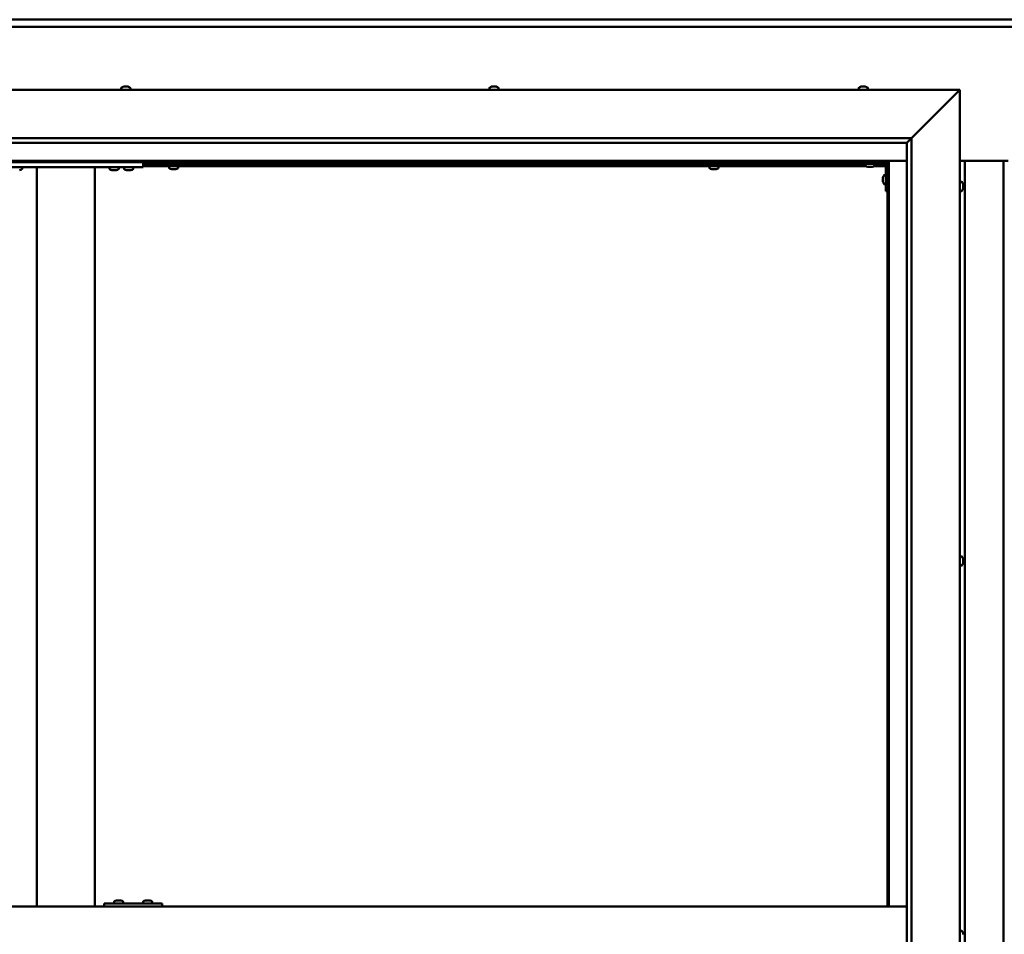
# Model space of a CAD drawing. Units: millimetres. Extents: x -6553 to 24622, y 2954 to 8837.
# Drawn here: x 17198 to 18217, y 4471 to 5417 of the extents above; entities that cross this region are included whole.
import ezdxf

# ---------------------------------------------------------------- set-up
doc = ezdxf.new("R2010")
doc.units = ezdxf.units.MM
doc.header["$LTSCALE"] = 25
doc.layers.add('Visible (ISO)', color=7, linetype='Continuous', lineweight=50)

msp = doc.modelspace()

# ---------------------------------------------------------------- linework, layer by layer
at = {"layer": 'Visible (ISO)'}
for p, q in [((16696.1, 5417.5), (19696.1, 5417.5)), ((19696.1, 5410), (16696.1, 5410)), ((17305.9, 5348.2), (17306, 5348.2)), ((17306.1, 5348.2), (17306, 5348.2)), ((17306.1, 5348.2), (17307.4, 5348.2)), ((17307.4, 5348.2), (17307.8, 5348.2)), ((17307.8, 5348.2), (17309.6, 5348.2)), ((17309.6, 5348.2), (17309.7, 5348.2)), ((17309.7, 5348.2), (17309.8, 5348.2)), ((17309.7, 5348.2), (17309.7, 5348.2)), ((17309.9, 5348.2), (17309.8, 5348.2)), ((17309.9, 5348.2), (17310.4, 5348.2)), ((17686.9, 5348.2), (17687.4, 5348.2)), ((17687.5, 5348.2), (17687.4, 5348.2)), ((17687.5, 5348.2), (17687.6, 5348.2)), ((17687.6, 5348.2), (17687.7, 5348.2)), ((17687.6, 5348.2), (17687.6, 5348.2)), ((17687.7, 5348.2), (17689.5, 5348.2)), ((17689.5, 5348.2), (17689.9, 5348.2)), ((17689.9, 5348.2), (17691.2, 5348.2)), ((17691.3, 5348.2), (17691.2, 5348.2)), ((17691.3, 5348.2), (17691.4, 5348.2)), ((18068.9, 5348.2), (18069, 5348.2)), ((18069.1, 5348.2), (18069, 5348.2)), ((18069.1, 5348.2), (18070.3, 5348.2)), ((18070.3, 5348.2), (18070.8, 5348.2)), ((18070.8, 5348.2), (18072.5, 5348.2)), ((18072.5, 5348.2), (18072.7, 5348.2)), ((18072.7, 5348.2), (18072.8, 5348.2)), ((18072.7, 5348.2), (18072.7, 5348.2)), ((18072.8, 5348.2), (18072.8, 5348.2)), ((18072.8, 5348.2), (18073.4, 5348.2)), ((16621.1, 5345), (18171.1, 5345)), ((17303.4, 5346.9), (17303.4, 5345)), ((17312.9, 5346.9), (17312.9, 5345)), ((17684.4, 5346.9), (17684.4, 5345)), ((17693.9, 5346.9), (17693.9, 5345)), ((18066.4, 5346.9), (18066.4, 5345)), ((18075.9, 5346.9), (18075.9, 5345)), ((18121.1, 5295), (18168.6, 5342.5)), ((18168.6, 5342.5), (18121.1, 5295)), ((18171.1, 5345), (18168.6, 5342.5)), ((18168.6, 5342.5), (18171.1, 5345)), ((18171.1, 5345), (18171.1, 3595)), ((16671.1, 5295), (18121.1, 5295)), ((18116.1, 5290), (16677.1, 5290)), ((18116.1, 5290), (18116.2, 5290.1)), ((18116.1, 3650), (18116.1, 5290)), ((18116.2, 5290.1), (18121.1, 5295)), ((18121.1, 5295), (18121.1, 3645)), ((18097.6, 5271.5), (16694.6, 5271.5)), ((16696.1, 5270), (18096.1, 5270)), ((17326.1, 5270), (17326.1, 5265)), ((18073.4, 5267.5), (17326.1, 5267.5)), ((17355.2, 5267.5), (17355.2, 5270)), ((17360, 5267.5), (17360, 5270)), ((17914.2, 5267.5), (17914.2, 5270)), ((17919, 5267.5), (17919, 5270)), ((18066.1, 5270), (18066.1, 5268.5)), ((18066.1, 5268.5), (18093.1, 5268.5)), ((18073.4, 5266.6), (18073.4, 5268.5)), ((18082.9, 5266.6), (18082.9, 5268.5)), ((18094.6, 5267.5), (18082.9, 5267.5)), ((18094.6, 5240), (18094.6, 5267)), ((18096.1, 5270), (18097.6, 5271.5)), ((18097.6, 5271.5), (18096.1, 5270)), ((18096.1, 5270), (18096.1, 4500)), ((18096.1, 5267.5), (18096.1, 5267.5)), ((18097.6, 4500), (18097.6, 5271.5)), ((18097.6, 5271.5), (18116.1, 5271.5)), ((18171.1, 5271.5), (18221.1, 5271.5)), ((18176.1, 3668.5), (18176.1, 5271.5)), ((18216.1, 5271.5), (18216.1, 3668.5)), ((17166.1, 5265), (17326.1, 5265)), ((17200.9, 5263.1), (17200.9, 5265)), ((17216.1, 5265), (17216.1, 4500)), ((17218.1, 5265), (17274.1, 5265)), ((17276.1, 5265), (17276.1, 4500)), ((17291.4, 5263.1), (17291.4, 5265)), ((17294.9, 5261.7), (17293.9, 5261.7)), ((17297.1, 5261.7), (17295.2, 5261.7)), ((17298.3, 5261.7), (17297.4, 5261.7)), ((17300.9, 5263.1), (17300.9, 5265)), ((17306.4, 5263.1), (17306.4, 5265)), ((17309.9, 5261.7), (17308.9, 5261.7)), ((17312.1, 5261.7), (17310.2, 5261.7)), ((17313.3, 5261.7), (17312.4, 5261.7)), ((17315.9, 5263.1), (17315.9, 5265)), ((18074.2, 5266), (17326.1, 5266)), ((17352.9, 5264.1), (17352.9, 5266)), ((17355.5, 5262.7), (17355.4, 5262.7)), ((17355.5, 5262.7), (17355.6, 5262.7)), ((17356.9, 5262.7), (17355.6, 5262.7)), ((17357.3, 5262.7), (17356.9, 5262.7)), ((17359, 5262.7), (17357.3, 5262.7)), ((17359.2, 5262.7), (17359, 5262.7)), ((17359.3, 5262.7), (17359.2, 5262.7)), ((17359.2, 5262.7), (17359.2, 5262.7)), ((17359.3, 5262.7), (17359.3, 5262.7)), ((17359.9, 5262.7), (17359.3, 5262.7)), ((17362.4, 5264.1), (17362.4, 5266)), ((17911.9, 5264.1), (17911.9, 5266)), ((17914.5, 5262.7), (17914.4, 5262.7)), ((17914.5, 5262.7), (17914.6, 5262.7)), ((17915.9, 5262.7), (17914.6, 5262.7)), ((17916.3, 5262.7), (17915.9, 5262.7)), ((17918, 5262.7), (17916.3, 5262.7)), ((17918.2, 5262.7), (17918, 5262.7)), ((17918.3, 5262.7), (17918.2, 5262.7)), ((17918.2, 5262.7), (17918.2, 5262.7)), ((17918.3, 5262.7), (17918.3, 5262.7)), ((17918.9, 5262.7), (17918.3, 5262.7)), ((17921.4, 5264.1), (17921.4, 5266)), ((18076.9, 5265.2), (18075.9, 5265.2)), ((18079.1, 5265.2), (18077.2, 5265.2)), ((18080.3, 5265.2), (18079.4, 5265.2)), ((18094.6, 5266), (18082.1, 5266)), ((18092.8, 5256.7), (18094.6, 5256.7)), ((18091.4, 5254), (18091.4, 5254.2)), ((18091.4, 5254), (18091.4, 5253.8)), ((18091.4, 5252.2), (18091.4, 5253.8)), ((18091.4, 5253.8), (18091.4, 5253.8)), ((18091.4, 5250.2), (18091.4, 5251.8)), ((18091.4, 5250.1), (18091.4, 5250.2)), ((18091.4, 5250.1), (18091.4, 5250)), ((18091.4, 5249.8), (18091.4, 5250)), ((18092.8, 5247.2), (18094.6, 5247.2)), ((18173, 5249.7), (18171.1, 5249.7)), ((18174.4, 5247.2), (18174.4, 5246.3)), ((18174.4, 5246.3), (18174.4, 5246.3)), ((18094.6, 5240), (18096.1, 5240)), ((18173, 5240.2), (18171.1, 5240.2)), ((18174.4, 5245.9), (18174.4, 5244.1)), ((18174.4, 5244.1), (18174.4, 5244.1)), ((18174.4, 5243.7), (18174.4, 5242.8)), ((18174.4, 5242.8), (18174.4, 5242.8)), ((18173, 4862.2), (18171.1, 4862.2)), ((18174.4, 4859.7), (18174.4, 4859.3)), ((18174.4, 4859.2), (18174.4, 4859.3)), ((18174.4, 4859.2), (18174.4, 4859.1)), ((18174.4, 4859.1), (18174.4, 4859)), ((18174.4, 4859.1), (18174.4, 4859.1)), ((18174.4, 4859), (18174.4, 4857.3)), ((18173, 4852.7), (18171.1, 4852.7)), ((18174.4, 4857.3), (18174.4, 4856.9)), ((18174.4, 4856.9), (18174.4, 4855.5)), ((18174.4, 4855.3), (18174.4, 4855.5)), ((18174.4, 4855.3), (18174.4, 4855.3)), ((17285.7, 4500), (17285.7, 4503)), ((17345.7, 4503), (17285.7, 4503)), ((17296.1, 4504.9), (17296.1, 4503)), ((17298.6, 4506.2), (17299.3, 4506.2)), ((17299.3, 4506.2), (17299.3, 4506.2)), ((17299.3, 4506.2), (17299.4, 4506.2)), ((17299.4, 4506.2), (17299.7, 4506.2)), ((17299.4, 4506.2), (17299.4, 4506.2)), ((17299.7, 4506.2), (17301.5, 4506.2)), ((17301.5, 4506.2), (17301.7, 4506.2)), ((17301.9, 4506.2), (17301.7, 4506.2)), ((17301.9, 4506.2), (17303, 4506.2)), ((17303, 4506.2), (17303, 4506.2)), ((17303, 4506.2), (17303, 4506.2)), ((17305.6, 4504.9), (17305.6, 4503)), ((17326.1, 4504.9), (17326.1, 4503)), ((17328.6, 4506.2), (17329.3, 4506.2)), ((17329.3, 4506.2), (17329.3, 4506.2)), ((17329.3, 4506.2), (17329.4, 4506.2)), ((17329.4, 4506.2), (17329.7, 4506.2)), ((17329.4, 4506.2), (17329.4, 4506.2)), ((17329.7, 4506.2), (17331.5, 4506.2)), ((17331.5, 4506.2), (17331.7, 4506.2)), ((17331.9, 4506.2), (17331.7, 4506.2)), ((17331.9, 4506.2), (17333, 4506.2)), ((17333, 4506.2), (17333, 4506.2)), ((17333, 4506.2), (17333, 4506.2)), ((17335.6, 4504.9), (17335.6, 4503)), ((17345.9, 4503), (17345.7, 4503)), ((17345.7, 4500), (17345.7, 4503)), ((18116.1, 4500), (16676.1, 4500)), ((18173, 4474.7), (18171.1, 4474.7)), ((18174.4, 4472.2), (18174.4, 4471.1)), ((18174.4, 4472.2), (18174.4, 4472.2))]:
    msp.add_line(p, q, dxfattribs=at)
for centre, radius, start, end in [((17308.1, 5340.5), 8, 106.0077, 125.6853), ((17308.1, 5340.5), 8, 54.3147, 73.9923), ((17689.1, 5340.5), 8, 106.0077, 125.6853), ((17689.1, 5340.5), 8, 54.3147, 73.9923), ((18071.1, 5340.5), 8, 106.0077, 125.6853), ((18071.1, 5340.5), 8, 54.3147, 73.9923), ((17303.6, 5346.9), 0.2, 125.6853, 180), ((17312.7, 5346.9), 0.2, 0, 54.3147), ((17684.6, 5346.9), 0.2, 125.6853, 180), ((17693.7, 5346.9), 0.2, 0, 54.3147), ((18066.6, 5346.9), 0.2, 125.6853, 180), ((18075.7, 5346.9), 0.2, 0, 54.3147), ((18073.6, 5266.6), 0.2, 180, 234.3147), ((18078.1, 5272.9), 8, 234.3147, 253.6652), ((18078.1, 5272.9), 8, 286.3348, 305.6853), ((18082.7, 5266.6), 0.2, 305.6853, 0), ((18093.1, 5267), 1.5, 0, 90), ((18093.1, 5267), 3, 0, 87.3833), ((17196.1, 5269.4), 8, 286.3348, 305.6853), ((17200.7, 5263.1), 0.2, 305.6853, 0), ((17291.6, 5263.1), 0.2, 180, 234.3147), ((17296.1, 5269.4), 8, 234.3147, 253.6652), ((17296.1, 5269.4), 8, 286.3348, 305.6853), ((17300.7, 5263.1), 0.2, 305.6853, 0), ((17306.6, 5263.1), 0.2, 180, 234.3147), ((17311.1, 5269.4), 8, 234.3147, 253.6652), ((17311.1, 5269.4), 8, 286.3348, 305.6853), ((17315.7, 5263.1), 0.2, 305.6853, 0), ((17353.1, 5264.1), 0.2, 180, 234.3147), ((17357.6, 5270.4), 8, 234.3147, 253.9923), ((17357.6, 5270.4), 8, 286.0077, 305.6853), ((17362.2, 5264.1), 0.2, 305.6853, 0), ((17912.1, 5264.1), 0.2, 180, 234.3147), ((17916.6, 5270.4), 8, 234.3147, 253.9923), ((17916.6, 5270.4), 8, 286.0077, 305.6853), ((17921.2, 5264.1), 0.2, 305.6853, 0), ((18099.1, 5252), 8, 144.3147, 163.9923), ((18092.8, 5256.5), 0.2, 90, 144.3147), ((18099.1, 5252), 8, 196.0077, 215.6853), ((18092.8, 5247.4), 0.2, 215.6853, 270), ((18173, 5249.5), 0.2, 35.6853, 90), ((18166.7, 5245), 8, 16.3341, 35.6853), ((18173, 5240.4), 0.2, 270, 324.3147), ((18166.7, 5245), 8, 324.3147, 343.6659), ((18173, 4862), 0.2, 35.6853, 90), ((18166.7, 4857.5), 8, 16.0077, 35.6853), ((18173, 4852.9), 0.2, 270, 324.3147), ((18166.7, 4857.5), 8, 324.3147, 343.9923), ((17296.3, 4504.9), 0.2, 125.6853, 180), ((17300.8, 4498.5), 8, 106.0077, 125.6853), ((17300.8, 4498.5), 8, 54.3147, 73.9923), ((17305.4, 4504.9), 0.2, 0, 54.3147), ((17326.3, 4504.9), 0.2, 125.6853, 180), ((17330.8, 4498.5), 8, 106.0077, 125.6853), ((17330.8, 4498.5), 8, 54.3147, 73.9923), ((17335.4, 4504.9), 0.2, 0, 54.3147), ((18173, 4474.5), 0.2, 35.6853, 90), ((18166.7, 4470), 8, 16.193, 35.6853)]:
    msp.add_arc(centre, radius, start, end, dxfattribs=at)
msp.add_ellipse((17345.9, 4497), major_axis=(0, 6), ratio=0.011107, start_param=5.235988, end_param=6.283185, dxfattribs=at)
for points, knots in [([(17306.1, 5348.2), (17306.1, 5348.2), (17306, 5348.2), (17306, 5348.2), (17306, 5348.2), (17306, 5348.2), (17306, 5348.2), (17306, 5348.2)], [0.17438702, 0.17438702, 0.17438702, 0.17438702, 0.18896797, 0.18896797, 0.20586323, 0.20586323, 0.21737852, 0.21737852, 0.21737852, 0.21737852]), ([(17307.8, 5348.2), (17307.8, 5348.2), (17307.7, 5348.2), (17307.6, 5348.2), (17307.6, 5348.2), (17307.5, 5348.2), (17307.4, 5348.2), (17307.4, 5348.2)], [0.17438702, 0.17438702, 0.17438702, 0.17438702, 0.18896797, 0.18896797, 0.20586323, 0.20586323, 0.21737852, 0.21737852, 0.21737852, 0.21737852]), ([(17309.9, 5348.2), (17309.9, 5348.2), (17309.8, 5348.2), (17309.8, 5348.2), (17309.7, 5348.2), (17309.6, 5348.2), (17309.6, 5348.2), (17309.6, 5348.2)], [0.17438702, 0.17438702, 0.17438702, 0.17438702, 0.18896797, 0.18896797, 0.20586323, 0.20586323, 0.21737852, 0.21737852, 0.21737852, 0.21737852]), ([(17687.7, 5348.2), (17687.7, 5348.2), (17687.6, 5348.2), (17687.5, 5348.2), (17687.5, 5348.2), (17687.4, 5348.2), (17687.4, 5348.2), (17687.4, 5348.2)], [0.17438702, 0.17438702, 0.17438702, 0.17438702, 0.18896797, 0.18896797, 0.20586323, 0.20586323, 0.21737851, 0.21737851, 0.21737851, 0.21737851]), ([(17689.9, 5348.2), (17689.8, 5348.2), (17689.8, 5348.2), (17689.7, 5348.2), (17689.6, 5348.2), (17689.5, 5348.2), (17689.5, 5348.2), (17689.5, 5348.2)], [0.17438702, 0.17438702, 0.17438702, 0.17438702, 0.18896797, 0.18896797, 0.20586323, 0.20586323, 0.21737852, 0.21737852, 0.21737852, 0.21737852]), ([(17691.3, 5348.2), (17691.3, 5348.2), (17691.3, 5348.2), (17691.3, 5348.2), (17691.3, 5348.2), (17691.2, 5348.2), (17691.2, 5348.2), (17691.2, 5348.2)], [0.17438702, 0.17438702, 0.17438702, 0.17438702, 0.18896797, 0.18896797, 0.20586323, 0.20586323, 0.21737852, 0.21737852, 0.21737852, 0.21737852]), ([(18069.1, 5348.2), (18069, 5348.2), (18069, 5348.2), (18069, 5348.2), (18069, 5348.2), (18068.9, 5348.2), (18069, 5348.2), (18069, 5348.2)], [0.17438702, 0.17438702, 0.17438702, 0.17438702, 0.18896797, 0.18896797, 0.20586323, 0.20586323, 0.21737852, 0.21737852, 0.21737852, 0.21737852]), ([(18070.8, 5348.2), (18070.7, 5348.2), (18070.7, 5348.2), (18070.5, 5348.2), (18070.5, 5348.2), (18070.4, 5348.2), (18070.4, 5348.2), (18070.3, 5348.2)], [0.17438702, 0.17438702, 0.17438702, 0.17438702, 0.18896797, 0.18896797, 0.20586323, 0.20586323, 0.21737852, 0.21737852, 0.21737852, 0.21737852]), ([(18072.8, 5348.2), (18072.8, 5348.2), (18072.8, 5348.2), (18072.7, 5348.2), (18072.7, 5348.2), (18072.6, 5348.2), (18072.6, 5348.2), (18072.5, 5348.2)], [0.17438702, 0.17438702, 0.17438702, 0.17438702, 0.18896797, 0.18896797, 0.20586323, 0.20586323, 0.21737852, 0.21737852, 0.21737852, 0.21737852]), ([(17293.9, 5261.7), (17293.9, 5261.7), (17293.9, 5261.7), (17293.9, 5261.7), (17293.9, 5261.7), (17293.9, 5261.7)], [0.19569168, 0.19569168, 0.19569168, 0.19569168, 0.20586323, 0.20586323, 0.21737852, 0.21737852, 0.21737852, 0.21737852]), ([(17294.9, 5261.7), (17294.9, 5261.7), (17294.9, 5261.7), (17295, 5261.7), (17295.1, 5261.7), (17295.2, 5261.7), (17295.2, 5261.7), (17295.2, 5261.7)], [0.17438702, 0.17438702, 0.17438702, 0.17438702, 0.18896797, 0.18896797, 0.20586323, 0.20586323, 0.21737852, 0.21737852, 0.21737852, 0.21737852]), ([(17297.1, 5261.7), (17297.1, 5261.7), (17297.2, 5261.7), (17297.3, 5261.7), (17297.3, 5261.7), (17297.4, 5261.7), (17297.4, 5261.7), (17297.4, 5261.7)], [0.17438702, 0.17438702, 0.17438702, 0.17438702, 0.18896797, 0.18896797, 0.20586323, 0.20586323, 0.21737852, 0.21737852, 0.21737852, 0.21737852]), ([(17298.3, 5261.7), (17298.4, 5261.7), (17298.4, 5261.7), (17298.4, 5261.7), (17298.4, 5261.7), (17298.4, 5261.7)], [0.17438702, 0.17438702, 0.17438702, 0.17438702, 0.18896797, 0.18896797, 0.19569168, 0.19569168, 0.19569168, 0.19569168]), ([(17308.9, 5261.7), (17308.9, 5261.7), (17308.9, 5261.7), (17308.9, 5261.7), (17308.9, 5261.7), (17308.9, 5261.7)], [0.19569168, 0.19569168, 0.19569168, 0.19569168, 0.20586323, 0.20586323, 0.21737852, 0.21737852, 0.21737852, 0.21737852]), ([(17309.9, 5261.7), (17309.9, 5261.7), (17309.9, 5261.7), (17310, 5261.7), (17310.1, 5261.7), (17310.2, 5261.7), (17310.2, 5261.7), (17310.2, 5261.7)], [0.17438702, 0.17438702, 0.17438702, 0.17438702, 0.18896797, 0.18896797, 0.20586323, 0.20586323, 0.21737852, 0.21737852, 0.21737852, 0.21737852]), ([(17312.1, 5261.7), (17312.1, 5261.7), (17312.2, 5261.7), (17312.3, 5261.7), (17312.3, 5261.7), (17312.4, 5261.7), (17312.4, 5261.7), (17312.4, 5261.7)], [0.17438702, 0.17438702, 0.17438702, 0.17438702, 0.18896797, 0.18896797, 0.20586323, 0.20586323, 0.21737852, 0.21737852, 0.21737852, 0.21737852]), ([(17313.3, 5261.7), (17313.4, 5261.7), (17313.4, 5261.7), (17313.4, 5261.7), (17313.4, 5261.7), (17313.4, 5261.7)], [0.17438702, 0.17438702, 0.17438702, 0.17438702, 0.18896797, 0.18896797, 0.19569168, 0.19569168, 0.19569168, 0.19569168]), ([(17355.5, 5262.7), (17355.5, 5262.7), (17355.5, 5262.7), (17355.5, 5262.8), (17355.5, 5262.8), (17355.5, 5262.7), (17355.6, 5262.7), (17355.6, 5262.7)], [0.17438702, 0.17438702, 0.17438702, 0.17438702, 0.18896797, 0.18896797, 0.20586323, 0.20586323, 0.21737852, 0.21737852, 0.21737852, 0.21737852]), ([(17356.9, 5262.7), (17356.9, 5262.7), (17356.9, 5262.7), (17357, 5262.8), (17357.1, 5262.8), (17357.2, 5262.7), (17357.2, 5262.7), (17357.3, 5262.7)], [0.17438702, 0.17438702, 0.17438702, 0.17438702, 0.18896797, 0.18896797, 0.20586323, 0.20586323, 0.21737852, 0.21737852, 0.21737852, 0.21737852]), ([(17359, 5262.7), (17359.1, 5262.7), (17359.1, 5262.7), (17359.2, 5262.8), (17359.3, 5262.8), (17359.3, 5262.7), (17359.3, 5262.7), (17359.3, 5262.7)], [0.17438702, 0.17438702, 0.17438702, 0.17438702, 0.18896797, 0.18896797, 0.20586323, 0.20586323, 0.21737852, 0.21737852, 0.21737852, 0.21737852]), ([(17914.5, 5262.7), (17914.5, 5262.7), (17914.5, 5262.7), (17914.5, 5262.8), (17914.5, 5262.8), (17914.5, 5262.7), (17914.6, 5262.7), (17914.6, 5262.7)], [0.17438702, 0.17438702, 0.17438702, 0.17438702, 0.18896797, 0.18896797, 0.20586323, 0.20586323, 0.21737852, 0.21737852, 0.21737852, 0.21737852]), ([(17915.9, 5262.7), (17915.9, 5262.7), (17915.9, 5262.7), (17916, 5262.8), (17916.1, 5262.8), (17916.2, 5262.7), (17916.2, 5262.7), (17916.3, 5262.7)], [0.17438702, 0.17438702, 0.17438702, 0.17438702, 0.18896797, 0.18896797, 0.20586323, 0.20586323, 0.21737852, 0.21737852, 0.21737852, 0.21737852]), ([(17918, 5262.7), (17918.1, 5262.7), (17918.1, 5262.7), (17918.2, 5262.8), (17918.3, 5262.8), (17918.3, 5262.7), (17918.3, 5262.7), (17918.3, 5262.7)], [0.17438702, 0.17438702, 0.17438702, 0.17438702, 0.18896797, 0.18896797, 0.20586323, 0.20586323, 0.21737852, 0.21737852, 0.21737852, 0.21737852]), ([(18075.9, 5265.2), (18075.9, 5265.2), (18075.9, 5265.2), (18075.9, 5265.2), (18075.9, 5265.2), (18075.9, 5265.2)], [0.19569168, 0.19569168, 0.19569168, 0.19569168, 0.20586323, 0.20586323, 0.21737852, 0.21737852, 0.21737852, 0.21737852]), ([(18076.9, 5265.2), (18076.9, 5265.2), (18076.9, 5265.2), (18077, 5265.2), (18077.1, 5265.2), (18077.2, 5265.2), (18077.2, 5265.2), (18077.2, 5265.2)], [0.17438702, 0.17438702, 0.17438702, 0.17438702, 0.18896797, 0.18896797, 0.20586323, 0.20586323, 0.21737852, 0.21737852, 0.21737852, 0.21737852]), ([(18079.1, 5265.2), (18079.1, 5265.2), (18079.2, 5265.2), (18079.3, 5265.2), (18079.3, 5265.2), (18079.4, 5265.2), (18079.4, 5265.2), (18079.4, 5265.2)], [0.17438702, 0.17438702, 0.17438702, 0.17438702, 0.18896797, 0.18896797, 0.20586323, 0.20586323, 0.21737852, 0.21737852, 0.21737852, 0.21737852]), ([(18080.3, 5265.2), (18080.4, 5265.2), (18080.4, 5265.2), (18080.4, 5265.2), (18080.4, 5265.2), (18080.4, 5265.2)], [0.17438702, 0.17438702, 0.17438702, 0.17438702, 0.18896797, 0.18896797, 0.19569168, 0.19569168, 0.19569168, 0.19569168]), ([(18091.4, 5254), (18091.4, 5254), (18091.4, 5254), (18091.4, 5253.9), (18091.4, 5253.9), (18091.4, 5253.8), (18091.4, 5253.8), (18091.4, 5253.8)], [0.17438702, 0.17438702, 0.17438702, 0.17438702, 0.18896797, 0.18896797, 0.20586323, 0.20586323, 0.21737852, 0.21737852, 0.21737852, 0.21737852]), ([(18091.4, 5252.2), (18091.4, 5252.1), (18091.4, 5252.1), (18091.4, 5252), (18091.4, 5251.9), (18091.4, 5251.8), (18091.4, 5251.8), (18091.4, 5251.8)], [0.17438702, 0.17438702, 0.17438702, 0.17438702, 0.18896797, 0.18896797, 0.20586323, 0.20586323, 0.21737852, 0.21737852, 0.21737852, 0.21737852]), ([(18091.4, 5250.2), (18091.4, 5250.1), (18091.4, 5250.1), (18091.4, 5250), (18091.4, 5250), (18091.4, 5250), (18091.4, 5250), (18091.4, 5250)], [0.17438702, 0.17438702, 0.17438702, 0.17438702, 0.18896797, 0.18896797, 0.20586323, 0.20586323, 0.21737851, 0.21737851, 0.21737851, 0.21737851]), ([(18174.4, 5247.2), (18174.4, 5247.2), (18174.4, 5247.2), (18174.4, 5247.2), (18174.4, 5247.2), (18174.4, 5247.2)], [0.17438702, 0.17438702, 0.17438702, 0.17438702, 0.18896797, 0.18896797, 0.19470305, 0.19470305, 0.19470305, 0.19470305]), ([(18174.4, 5245.9), (18174.4, 5245.9), (18174.4, 5246), (18174.4, 5246.1), (18174.4, 5246.2), (18174.4, 5246.2), (18174.4, 5246.2), (18174.4, 5246.3)], [0.17438702, 0.17438702, 0.17438702, 0.17438702, 0.18896797, 0.18896797, 0.20586323, 0.20586323, 0.21737851, 0.21737851, 0.21737851, 0.21737851]), ([(18174.4, 5246.3), (18174.4, 5246.2), (18174.4, 5246.2), (18174.4, 5246.1), (18174.4, 5246.1), (18174.4, 5246.1)], [0.17438702, 0.17438702, 0.17438702, 0.17438702, 0.18896797, 0.18896797, 0.19470305, 0.19470305, 0.19470305, 0.19470305]), ([(18174.4, 5244.1), (18174.4, 5244), (18174.4, 5244), (18174.4, 5243.9), (18174.4, 5243.9), (18174.4, 5243.9)], [0.17438702, 0.17438702, 0.17438702, 0.17438702, 0.18896797, 0.18896797, 0.19470305, 0.19470305, 0.19470305, 0.19470305]), ([(18174.4, 5243.7), (18174.4, 5243.7), (18174.4, 5243.8), (18174.4, 5243.8), (18174.4, 5243.9), (18174.4, 5244), (18174.4, 5244), (18174.4, 5244.1)], [0.17438702, 0.17438702, 0.17438702, 0.17438702, 0.18896797, 0.18896797, 0.20586323, 0.20586323, 0.21737851, 0.21737851, 0.21737851, 0.21737851]), ([(18174.4, 5242.8), (18174.4, 5242.8), (18174.4, 5242.7), (18174.4, 5242.7), (18174.4, 5242.7), (18174.4, 5242.7), (18174.4, 5242.8), (18174.4, 5242.8)], [0.17438702, 0.17438702, 0.17438702, 0.17438702, 0.18896797, 0.18896797, 0.20586323, 0.20586323, 0.21737852, 0.21737852, 0.21737852, 0.21737852]), ([(18174.4, 4859), (18174.4, 4859), (18174.4, 4859.1), (18174.4, 4859.2), (18174.4, 4859.2), (18174.4, 4859.3), (18174.4, 4859.3), (18174.4, 4859.3)], [0.17438702, 0.17438702, 0.17438702, 0.17438702, 0.18896797, 0.18896797, 0.20586323, 0.20586323, 0.21737852, 0.21737852, 0.21737852, 0.21737852]), ([(18174.4, 4856.9), (18174.4, 4856.9), (18174.4, 4856.9), (18174.4, 4857), (18174.4, 4857.1), (18174.4, 4857.2), (18174.4, 4857.2), (18174.4, 4857.3)], [0.17438702, 0.17438702, 0.17438702, 0.17438702, 0.18896797, 0.18896797, 0.20586323, 0.20586323, 0.21737851, 0.21737851, 0.21737851, 0.21737851]), ([(18174.4, 4855.3), (18174.4, 4855.3), (18174.4, 4855.3), (18174.4, 4855.3), (18174.4, 4855.4), (18174.4, 4855.4), (18174.4, 4855.4), (18174.4, 4855.5)], [0.17438702, 0.17438702, 0.17438702, 0.17438702, 0.18896797, 0.18896797, 0.20586323, 0.20586323, 0.21737851, 0.21737851, 0.21737851, 0.21737851]), ([(17299.7, 4506.2), (17299.6, 4506.2), (17299.6, 4506.2), (17299.5, 4506.2), (17299.4, 4506.2), (17299.4, 4506.2), (17299.3, 4506.2), (17299.3, 4506.2)], [0.17438702, 0.17438702, 0.17438702, 0.17438702, 0.18896797, 0.18896797, 0.20586323, 0.20586323, 0.21737852, 0.21737852, 0.21737852, 0.21737852]), ([(17301.9, 4506.2), (17301.8, 4506.2), (17301.8, 4506.2), (17301.7, 4506.2), (17301.6, 4506.2), (17301.6, 4506.2), (17301.5, 4506.2), (17301.5, 4506.2)], [0.17438702, 0.17438702, 0.17438702, 0.17438702, 0.18896797, 0.18896797, 0.20586323, 0.20586323, 0.21737852, 0.21737852, 0.21737852, 0.21737852]), ([(17303, 4506.2), (17303.1, 4506.2), (17303.1, 4506.2), (17303.1, 4506.2), (17303.1, 4506.2), (17303, 4506.2), (17303, 4506.2), (17303, 4506.2)], [0.17438702, 0.17438702, 0.17438702, 0.17438702, 0.18896797, 0.18896797, 0.20586323, 0.20586323, 0.21737852, 0.21737852, 0.21737852, 0.21737852]), ([(17329.7, 4506.2), (17329.6, 4506.2), (17329.6, 4506.2), (17329.5, 4506.2), (17329.4, 4506.2), (17329.4, 4506.2), (17329.3, 4506.2), (17329.3, 4506.2)], [0.17438702, 0.17438702, 0.17438702, 0.17438702, 0.18896797, 0.18896797, 0.20586323, 0.20586323, 0.21737852, 0.21737852, 0.21737852, 0.21737852]), ([(17331.9, 4506.2), (17331.8, 4506.2), (17331.8, 4506.2), (17331.7, 4506.2), (17331.6, 4506.2), (17331.5, 4506.2), (17331.5, 4506.2), (17331.5, 4506.2)], [0.17438702, 0.17438702, 0.17438702, 0.17438702, 0.18896797, 0.18896797, 0.20586323, 0.20586323, 0.21737852, 0.21737852, 0.21737852, 0.21737852]), ([(17333, 4506.2), (17333.1, 4506.2), (17333.1, 4506.2), (17333.1, 4506.2), (17333.1, 4506.2), (17333, 4506.2), (17333, 4506.2), (17333, 4506.2)], [0.17438702, 0.17438702, 0.17438702, 0.17438702, 0.18896797, 0.18896797, 0.20586323, 0.20586323, 0.21737852, 0.21737852, 0.21737852, 0.21737852]), ([(18174.4, 4472.2), (18174.4, 4472.2), (18174.4, 4472.2), (18174.4, 4472.2), (18174.4, 4472.2), (18174.4, 4472.2), (18174.4, 4472.2), (18174.4, 4472.2)], [0.17438702, 0.17438702, 0.17438702, 0.17438702, 0.18896797, 0.18896797, 0.20586323, 0.20586323, 0.21737852, 0.21737852, 0.21737852, 0.21737852])]:
    msp.add_open_spline(points, degree=3, knots=knots, dxfattribs=at)

doc.saveas('drawing.dxf')
